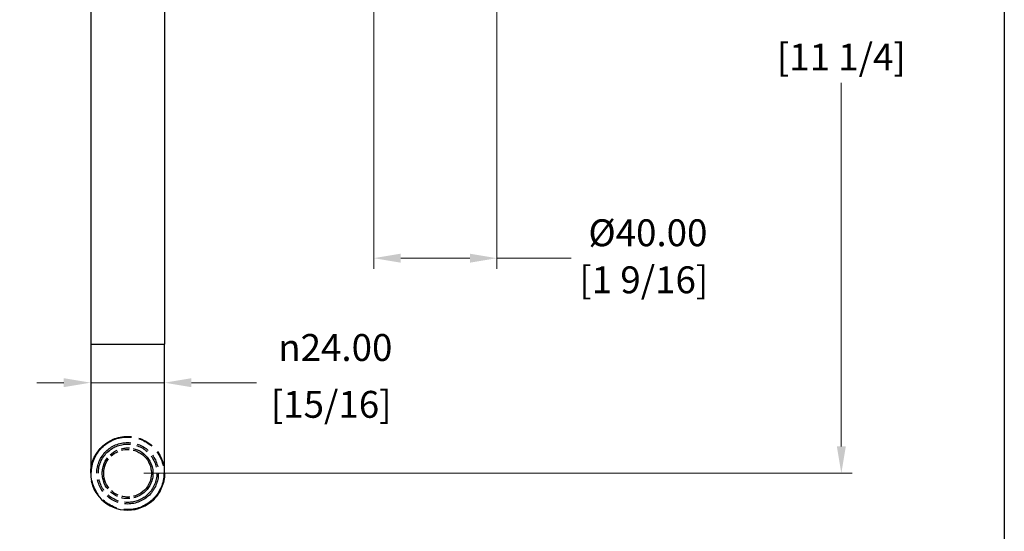
# Model space of a CAD drawing. Units: millimetres. Extents: x 28 to 1011, y 28 to 717.
# Drawn here: x 692 to 1011, y 329 to 495 of the extents above; entities that cross this region are included whole.
import ezdxf

# ---------------------------------------------------------------- set-up
doc = ezdxf.new("R2010")
doc.units = ezdxf.units.MM
doc.header["$LTSCALE"] = 3.5
doc.linetypes.add('DOUBLE_DASH_CHAIN', pattern=[1.2403, 0.6614, -0.0827, 0.1654, -0.0827, 0.1654, -0.0827])
for name, color, linetype, lineweight, true_color in [('Dimension (ISO)', 7, 'Continuous', 18, 0x00003f), ('Reference (ISO)', 7, 'DOUBLE_DASH_CHAIN', 25, 0x00003f), ('Visible (ISO)', 7, 'Continuous', 25, 0x00003f), ('Visible Narrow (ISO)', 7, 'Continuous', 25, 0x00003f)]:
    doc.layers.add(name, color=color, linetype=linetype, lineweight=lineweight, true_color=true_color)
doc.layers.add('Sketch Geometry (ANSI)', color=7, linetype='Continuous', lineweight=25)
doc.styles.add('Samuel Heath (ISO)', font='tahoma.ttf')
doc.dimstyles.new('Samuel Heath (ISO)', dxfattribs={"dimscale": 3.5, "dimtxt": 2.5, "dimasz": 2.5, "dimexe": 1, "dimexo": 1.5, "dimgap": 0.762, "dimtad": 0, "dimtih": 1, "dimtoh": 1, "dimrnd": 1e-08, "dimzin": 0, "dimdsep": 46, "dimtxsty": 'Samuel Heath (ISO)', "dimcen": 0.09, "dimdle": 10, "dimclrd": 256, "dimclre": 256, "dimclrt": 256, "dimazin": 0, "dimtfac": 1.2, "dimtmove": 0, "dimatfit": 3, "dimfxl": 0, "dimtolj": 1, "dimtzin": 0, "dimlwd": 15, "dimlwe": 15, "dimarcsym": 0})

# ---------------------------------------------------------------- blocks, each defined once
blk = doc.blocks.new('Borders Default Border')
at = {"layer": 'Sketch Geometry (ANSI)', "flags": 128}
blk.add_lwpolyline([(8, 8), (8, 202), (289, 202), (289, 8), (8, 8)], dxfattribs=at)
blk = doc.blocks.new('*D14')
at = {"layer": 'Defpoints', "color": 0, "transparency": 16777216}
for p in [(806.58, 557.42), (846.58, 557.42), (846.58, 417.42)]:
    blk.add_point(p, dxfattribs=at)
at = {"layer": 'Dimension (ISO)', "color": 176, "lineweight": 15, "true_color": 0x000080, "transparency": 16777216}
for p, q in [((806.58, 552.17), (806.58, 413.92)), ((846.58, 552.17), (846.58, 413.92)), ((815.33, 417.42), (837.83, 417.42)), ((846.58, 417.42), (870.72, 417.42))]:
    blk.add_line(p, q, dxfattribs=at)
at = {"layer": 'Dimension (ISO)', "color": 176, "true_color": 0x000080, "transparency": 16777216}
for points in [[(815.33, 418.88), (815.33, 415.96), (806.58, 417.42)], [(837.83, 418.88), (837.83, 415.96), (846.58, 417.42)]]:
    blk.add_solid(points, dxfattribs=at)
at = {"layer": 'Dimension (ISO)', "color": 176, "lineweight": 18, "true_color": 0x000080, "transparency": 16777216, "char_height": 8.75, "attachment_point": 2, "style": 'Samuel Heath (ISO)'}
for s, insert in [('\\A1; \\fTahoma|b0|i0;\\H8.7500;Ø40.00', (894.34, 430.06)), ('\\A1;[1 9/16]', (894.34, 414.75))]:
    blk.add_mtext(s, dxfattribs=dict(at, insert=insert))
blk = doc.blocks.new('*D15')
at = {"layer": 'Defpoints', "color": 0, "transparency": 16777216}
for p in [(851.58, 632.42), (958.53, 632.42), (726.58, 347.42)]:
    blk.add_point(p, dxfattribs=at)
at = {"layer": 'Dimension (ISO)', "color": 176, "lineweight": 15, "true_color": 0x000080, "transparency": 16777216}
for p, q in [((856.83, 632.42), (962.03, 632.42)), ((958.53, 623.67), (958.53, 505.35)), ((958.53, 356.17), (958.53, 474.49)), ((731.83, 347.42), (962.03, 347.42))]:
    blk.add_line(p, q, dxfattribs=at)
at = {"layer": 'Dimension (ISO)', "color": 176, "true_color": 0x000080, "transparency": 16777216}
for points in [[(957.08, 623.67), (959.99, 623.67), (958.53, 632.42)], [(957.08, 356.17), (959.99, 356.17), (958.53, 347.42)]]:
    blk.add_solid(points, dxfattribs=at)
at = {"layer": 'Dimension (ISO)', "color": 176, "lineweight": 18, "true_color": 0x000080, "transparency": 16777216, "char_height": 8.75, "attachment_point": 2, "style": 'Samuel Heath (ISO)'}
for s, insert in [('\\A1; ', (958.53, 501.34)), ('\\A1;[11 1/4]', (958.53, 487.25))]:
    blk.add_mtext(s, dxfattribs=dict(at, insert=insert))
blk = doc.blocks.new('*D20')
at = {"layer": 'Defpoints', "color": 0, "transparency": 16777216}
for p in [(714.58, 389.42), (738.58, 389.42), (714.58, 376.9)]:
    blk.add_point(p, dxfattribs=at)
at = {"layer": 'Dimension (ISO)', "color": 176, "lineweight": 15, "true_color": 0x000080, "transparency": 16777216}
for p, q in [((714.58, 384.17), (714.58, 373.4)), ((738.58, 384.17), (738.58, 373.4)), ((705.83, 376.9), (697.08, 376.9)), ((714.58, 376.9), (738.58, 376.9)), ((747.33, 376.9), (768.45, 376.9))]:
    blk.add_line(p, q, dxfattribs=at)
at = {"layer": 'Dimension (ISO)', "color": 176, "true_color": 0x000080, "transparency": 16777216}
for points in [[(705.83, 378.36), (705.83, 375.44), (714.58, 376.9)], [(747.33, 378.36), (747.33, 375.44), (738.58, 376.9)]]:
    blk.add_solid(points, dxfattribs=at)
at = {"layer": 'Dimension (ISO)', "color": 176, "lineweight": 18, "true_color": 0x000080, "transparency": 16777216, "char_height": 8.75, "attachment_point": 2, "style": 'Samuel Heath (ISO)'}
for s, insert in [('\\A1; {\\fAIGDT|b0|i0;\\H8.7500;\\ln}\\fTahoma|b0|i0;\\H8.7500;24.00', (792.75, 392.73)), ('\\A1;[15/16]', (792.75, 374.23))]:
    blk.add_mtext(s, dxfattribs=dict(at, insert=insert))

msp = doc.modelspace()

# ---------------------------------------------------------------- linework, layer by layer
at = {"layer": 'Reference (ISO)', "ltscale": 8.68433}
msp.add_circle((726.5829, 347.4212), 12, dxfattribs=at)
at = {"layer": 'Reference (ISO)', "ltscale": 8.539592}
msp.add_circle((726.5829, 347.4212), 11.8, dxfattribs=at)
at = {"layer": 'Reference (ISO)', "ltscale": 7.236942}
msp.add_circle((726.5829, 347.4212), 10, dxfattribs=at)
at = {"layer": 'Reference (ISO)', "ltscale": 6.875095}
msp.add_circle((726.5829, 347.4212), 9.5, dxfattribs=at)
at = {"layer": 'Reference (ISO)', "ltscale": 4.701063}
msp.add_circle((726.5829, 347.4212), 8.25, dxfattribs=at)
at = {"layer": 'Reference (ISO)', "ltscale": 4.416144}
msp.add_circle((726.5829, 347.4212), 7.75, dxfattribs=at)
at = {"layer": 'Visible (ISO)'}
for p, q in [((714.5829, 541.4212), (714.5829, 389.4212)), ((738.5829, 541.4212), (738.5829, 389.4212)), ((714.5829, 389.4212), (714.5829, 347.4212)), ((738.5829, 347.4212), (738.5829, 389.4212))]:
    msp.add_line(p, q, dxfattribs=at)
msp.add_arc((726.5829, 347.4212), 12, 180, 0, dxfattribs=at)
at = {"layer": 'Visible Narrow (ISO)'}
msp.add_line((714.5829, 389.4212), (738.5829, 389.4212), dxfattribs=at)

# ---------------------------------------------------------------- block references
at = {"xscale": 3.5, "yscale": 3.5, "zscale": 3.5}
msp.add_blockref('Borders Default Border', (0, 0), dxfattribs=at)

# ---------------------------------------------------------------- dimensions: what is measured, and where the dimension line sits
at = {"layer": 'Dimension (ISO)', "color": 176, "lineweight": 18, "true_color": 0x000080}
for base, p1, p2, angle, text, override, picture, middle in [((958.5342, 632.4212), (726.5829, 347.4212), (851.5829, 632.4212), 90, ' \\X[11 1/4]', {"dimgap": 0.762, "dimdec": 2, "dimpost": '\\X', "dimtol": 0, "dimlim": 0, "dimtp": 0, "dimtm": 0, "dimtdec": 2, "dimtofl": 0, "dimatfit": 1, "dimtvp": -0.25}, '*D15', (958.5342, 489.9212)), ((714.5829, 376.9011), (738.5829, 389.4212), (714.5829, 389.4212), 180, ' {\\fAIGDT|b0|i0;\\H8.7500;\\ln}\\fTahoma|b0|i0;\\H8.7500;<>\\X[15/16]', {"dimgap": 0.762, "dimtih": 0, "dimtoh": 0, "dimdec": 2, "dimpost": '\\X', "dimtol": 0, "dimlim": 0, "dimtp": 0, "dimtm": 0, "dimtdec": 2, "dimtofl": 1, "dimatfit": 1, "dimtvp": -0.25}, '*D20', (792.7512, 376.9011))]:
    dim = msp.add_linear_dim(base=base, p1=p1, p2=p2, angle=angle, text=text, dimstyle='Samuel Heath (ISO)', override=override, dxfattribs=at)
    dim.commit()
    dim.dimension.update_dxf_attribs({"geometry": picture, "text_midpoint": middle, "dimtype": 160})
dim = msp.add_linear_dim(base=(846.5829, 417.4212), p1=(806.5829, 557.4212), p2=(846.5829, 557.4212), text=' \\fTahoma|b0|i0;\\H8.7500;Ø<>\\X[1 9/16]', dimstyle='Samuel Heath (ISO)', override={"dimgap": 0.762, "dimtih": 0, "dimtoh": 0, "dimdec": 2, "dimpost": '\\X', "dimtol": 0, "dimlim": 0, "dimtp": 0, "dimtm": 0, "dimtdec": 2, "dimtofl": 0, "dimatfit": 2, "dimtvp": -0.25}, dxfattribs=at)
dim.commit()
dim.dimension.update_dxf_attribs({"geometry": '*D14', "text_midpoint": (894.3419, 417.4212), "dimtype": 160})

doc.saveas('drawing.dxf')
